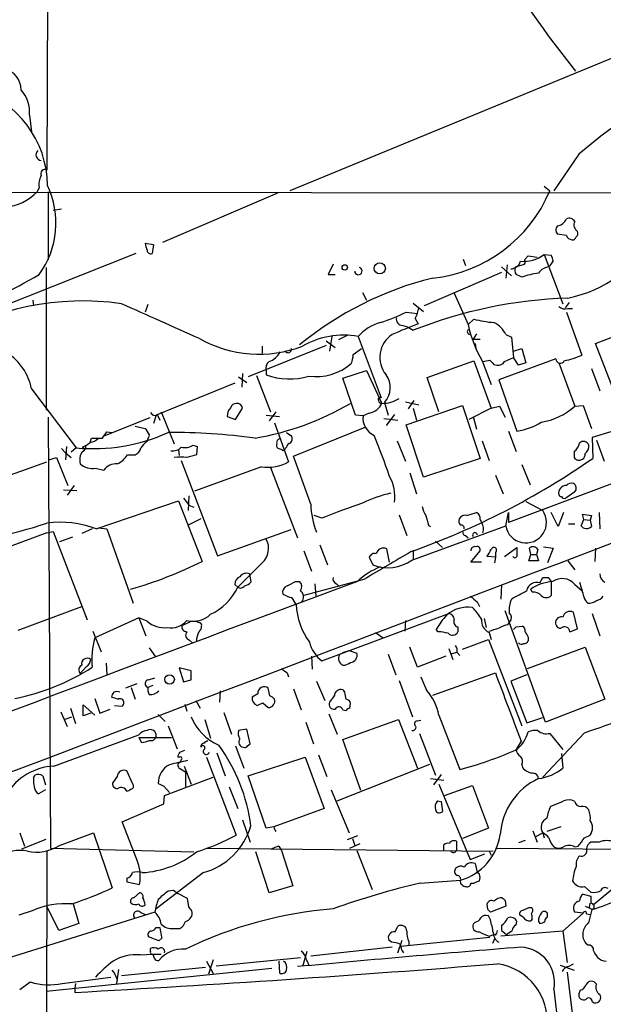
# Model space of a CAD drawing. Extents: x 7 to 1069, y 3 to 882.
# Drawn here: x 375 to 446, y 280 to 400 of the extents above; entities that cross this region are included whole.
import ezdxf

# ---------------------------------------------------------------- set-up
doc = ezdxf.new("R2010")
doc.units = 0
doc.header["$MEASUREMENT"] = 0
doc.layers.add('MAIN', color=5, linetype='CONTINUOUS')

msp = doc.modelspace()

# ---------------------------------------------------------------- linework, layer by layer
at = {"layer": 'MAIN'}
for p, q in [((379.1373, 491.0666), (378.7987, 381.6773)), ((439.7587, 398.0179), (443.0607, 393.6999)), ((451.866, 397.0866), (408.3473, 379.1373)), ((376.682, 388.3659), (376.936, 386.3339)), ((443.484, 383.6246), (440.436, 379.1373)), ((377.8673, 379.5606), (377.6133, 379.0526)), ((439.2507, 379.7299), (439.928, 379.1373)), ((305.9007, 379.0526), (472.8633, 378.8833)), ((378.968, 379.0526), (378.968, 370.7553)), ((406.8233, 378.8833), (392.8533, 372.8719)), ((380.5767, 376.9359), (379.5607, 376.7666)), ((441.96, 373.7186), (440.8593, 373.8879)), ((390.7367, 372.7873), (391.7527, 372.6179)), ((391.7527, 372.6179), (391.5833, 371.5173)), ((389.636, 371.5173), (346.5407, 354.4146)), ((436.88, 370.7553), (437.3033, 371.2633)), ((437.3033, 371.2633), (438.404, 371.0939)), ((439.2507, 371.4326), (440.0973, 371.3479)), ((439.2507, 371.4326), (441.5367, 365.4213)), ((413.5967, 370.2473), (413.004, 368.9773)), ((429.4293, 370.8399), (429.6833, 370.0779)), ((434.7633, 370.1626), (434.594, 368.5539)), ((435.7793, 369.9086), (436.88, 370.2473)), ((378.714, 369.8239), (378.714, 352.4673)), ((413.004, 368.9773), (413.8507, 368.9773)), ((434.086, 369.2313), (424.688, 365.1673)), ((434.086, 369.9086), (435.2713, 368.8079)), ((417.1527, 366.7759), (417.6607, 365.8446)), ((428.3287, 366.6913), (430.022, 362.8813)), ((377.1053, 365.8446), (377.19, 365.1673)), ((391.0753, 365.3366), (390.7367, 364.4053)), ((423.3333, 365.5059), (424.6033, 364.4899)), ((442.2987, 365.5906), (441.7907, 364.9133)), ((422.4867, 364.4053), (423.8413, 364.2359)), ((441.96, 364.4053), (443.8227, 359.1559)), ((442.1293, 364.8286), (442.722, 364.8286)), ((445.516, 360.5953), (455.676, 364.4899)), ((422.0633, 362.7966), (422.656, 362.6273)), ((423.5873, 363.6433), (423.926, 362.9659)), ((430.022, 362.8813), (430.6993, 363.5586)), ((415.3747, 361.6113), (414.274, 361.0186)), ((422.656, 362.6273), (423.3333, 362.2039)), ((431.038, 361.7806), (430.6147, 361.1033)), ((434.594, 361.6959), (435.2713, 361.3573)), ((412.75, 360.9339), (413.8507, 360.0873)), ((413.4273, 361.4419), (413.1733, 359.6639)), ((416.6447, 361.4419), (419.4387, 353.9913)), ((430.6147, 361.1033), (431.4613, 361.1033)), ((430.8687, 360.5953), (430.9533, 360.0026)), ((435.2713, 361.3573), (435.5253, 358.9019)), ((447.9713, 354.2453), (445.516, 360.5953)), ((412.75, 360.3413), (403.2673, 356.5313)), ((404.9607, 360.2566), (404.9607, 359.4099)), ((416.052, 359.2406), (417.068, 360.0026)), ((489.2887, 359.2406), (434.9327, 338.8359)), ((435.5253, 359.6639), (436.5413, 360.0026)), ((436.5413, 360.0026), (437.0493, 358.2246)), ((425.0267, 356.4466), (430.6993, 358.4786)), ((430.6993, 358.4786), (432.816, 352.7213)), ((431.7153, 358.4786), (432.816, 355.5999)), ((433.1547, 358.0553), (433.4933, 357.9706)), ((440.69, 358.7326), (433.7473, 356.1926)), ((434.4247, 358.3939), (435.5253, 358.9019)), ((436.118, 357.9706), (435.5253, 358.9019)), ((437.0493, 358.2246), (436.118, 357.9706)), ((441.0287, 358.2246), (442.976, 352.9753)), ((402.59, 356.9546), (402.5053, 355.2613)), ((405.4687, 357.2933), (405.4687, 356.7853)), ((414.782, 356.3619), (417.6607, 357.2933)), ((417.6607, 357.2933), (419.5233, 353.3139)), ((445.008, 357.5473), (446.024, 354.8379)), ((401.6587, 355.7693), (392.0913, 351.8746)), ((402.082, 356.5313), (403.098, 355.8539)), ((404.2833, 356.7006), (405.9767, 352.2979)), ((416.306, 351.8746), (414.782, 356.3619)), ((426.466, 352.2979), (425.0267, 356.4466)), ((433.7473, 356.1926), (435.9487, 349.9273)), ((376.936, 355.0919), (382.3547, 347.8953)), ((419.862, 353.3986), (420.2853, 351.8746)), ((422.402, 353.4833), (424.0107, 353.1446)), ((423.418, 353.6526), (422.7407, 352.6366)), ((392.684, 352.2979), (394.2927, 348.4033)), ((401.7433, 351.3666), (402.59, 352.7213)), ((406.654, 352.2979), (405.8073, 351.1973)), ((417.9993, 352.1286), (417.2373, 351.7899)), ((422.4867, 350.6893), (429.3447, 353.0599)), ((423.3333, 352.7213), (423.7567, 351.2819)), ((429.3447, 353.0599), (431.4613, 346.6253)), ((432.816, 352.7213), (430.1067, 351.3666)), ((432.816, 352.7213), (433.832, 352.9753)), ((433.832, 352.9753), (434.5093, 351.6206)), ((442.976, 352.9753), (443.992, 353.0599)), ((443.992, 353.0599), (445.008, 350.2659)), ((378.968, 351.6206), (379.222, 299.2119)), ((391.3293, 351.5359), (385.7413, 349.3346)), ((392.0913, 351.8746), (391.7527, 350.8586)), ((392.2607, 351.8746), (392.5147, 351.2819)), ((400.7273, 351.7053), (401.7433, 351.3666)), ((405.4687, 351.8746), (407.0773, 351.7053)), ((406.4847, 350.9433), (408.178, 346.2019)), ((417.2373, 351.7899), (416.306, 351.8746)), ((419.7773, 351.4513), (421.4707, 351.2819)), ((421.0473, 351.9593), (420.0313, 350.6046)), ((430.6147, 351.7053), (431.038, 350.1813)), ((386.08, 349.8426), (386.7573, 349.7579)), ((389.5513, 350.5199), (390.7367, 350.2659)), ((407.924, 349.7579), (408.6013, 349.3346)), ((408.7707, 346.8793), (417.4913, 350.4353)), ((424.6033, 344.3393), (422.4867, 350.6893)), ((434.9327, 349.9273), (435.864, 347.4719)), ((447.8867, 350.0119), (445.0927, 349.1653)), ((384.048, 348.5726), (384.2173, 349.0806)), ((384.2173, 349.0806), (385.572, 349.0806)), ((390.9907, 348.6573), (391.16, 349.1653)), ((391.2447, 349.5039), (391.16, 349.1653)), ((421.386, 348.7419), (422.402, 346.2866)), ((431.7153, 348.7419), (432.562, 346.3713)), ((445.0927, 349.1653), (445.1773, 346.6253)), ((445.6007, 348.8266), (446.532, 346.2866)), ((380.5767, 347.8106), (381.0847, 347.3026)), ((381.1693, 348.0646), (381.0847, 346.4559)), ((381.0847, 347.3026), (381.762, 346.7099)), ((382.3547, 347.8953), (381.762, 347.3873)), ((383.1167, 347.9799), (383.3707, 347.8106)), ((394.8007, 347.6413), (394.8853, 346.9639)), ((396.5787, 348.2339), (397.0867, 348.0646)), ((397.0867, 348.0646), (397.002, 347.0486)), ((407.416, 347.6413), (406.908, 347.8106)), ((407.924, 347.9799), (407.7547, 347.8106)), ((442.8913, 347.4719), (442.8913, 346.7099)), ((371.0093, 343.4079), (378.7987, 346.2019)), ((379.0527, 346.4559), (379.984, 346.7099)), ((379.984, 346.7099), (381.3387, 343.3233)), ((388.62, 347.0486), (389.5513, 347.0486)), ((395.1393, 346.3713), (399.542, 334.7719)), ((410.8873, 341.0373), (408.7707, 346.8793)), ((431.4613, 346.6253), (424.6033, 344.3393)), ((384.7253, 345.4399), (385.7413, 345.1859)), ((404.876, 345.6093), (396.748, 342.6459)), ((405.9767, 345.5246), (409.2787, 336.9733)), ((422.91, 344.8473), (423.7567, 342.3073)), ((436.5413, 345.8633), (437.5573, 343.4079)), ((433.324, 344.5933), (434.2553, 342.3073)), ((380.8307, 342.8153), (382.4393, 342.7306)), ((382.1007, 343.3233), (381.254, 342.1379)), ((442.976, 342.5613), (441.8753, 341.7993)), ((384.81, 338.0739), (394.8007, 341.4606)), ((394.8007, 341.4606), (397.6793, 334.0946)), ((396.0707, 342.0533), (395.986, 340.2753)), ((437.0493, 341.3759), (439.0813, 340.2753)), ((396.0707, 340.9526), (396.6633, 340.6986)), ((397.51, 339.2593), (395.986, 338.4973)), ((412.242, 339.3439), (411.3107, 339.6826)), ((421.64, 339.7673), (422.5713, 337.2273)), ((429.8527, 339.6826), (431.038, 340.0213)), ((431.4613, 339.1746), (431.6307, 338.8359)), ((434.594, 338.4126), (434.9327, 340.0213)), ((434.9327, 340.0213), (434.9327, 338.8359)), ((440.944, 338.3279), (440.0973, 340.0213)), ((441.6213, 340.0213), (440.944, 338.3279)), ((443.738, 338.4126), (444.0767, 339.1746)), ((444.0767, 339.1746), (443.9073, 339.8519)), ((443.9073, 339.8519), (445.008, 339.6826)), ((444.0767, 339.1746), (444.8387, 339.0899)), ((445.008, 339.6826), (444.8387, 339.0899)), ((444.8387, 339.0899), (445.008, 338.3279)), ((445.9393, 340.0213), (446.024, 338.0739)), ((378.7987, 337.5659), (379.5607, 337.7353)), ((379.5607, 337.7353), (383.7093, 326.9826)), ((384.302, 338.0739), (383.032, 337.4813)), ((385.064, 338.1586), (386.08, 338.0739)), ((386.08, 338.0739), (389.2973, 329.0146)), ((399.542, 334.7719), (408.5167, 337.9893)), ((423.164, 334.2639), (434.594, 338.4126)), ((425.196, 338.4973), (425.45, 338.3279)), ((442.214, 338.6666), (442.976, 338.6666)), ((378.7987, 337.5659), (371.9407, 335.0259)), ((381.9313, 337.0579), (380.3227, 336.4653)), ((426.0427, 336.5499), (426.8893, 335.7879)), ((429.6833, 337.2273), (430.022, 336.9733)), ((410.0407, 335.3646), (410.972, 332.9093)), ((411.988, 336.1266), (412.9193, 333.6713)), ((420.4547, 334.0099), (420.116, 335.6186)), ((423.3333, 335.4493), (423.3333, 334.3486)), ((430.3607, 334.0099), (431.4613, 335.3646)), ((434.4247, 334.6873), (435.9487, 335.7879)), ((437.642, 334.9413), (437.4727, 335.7033)), ((438.4887, 335.5339), (438.3193, 334.9413)), ((439.166, 335.8726), (440.3513, 335.7033)), ((440.3513, 335.7033), (439.674, 333.9253)), ((445.516, 335.7033), (445.4313, 334.0946)), ((417.9993, 334.6026), (418.4227, 333.6713)), ((433.324, 334.6026), (432.308, 334.6873)), ((433.324, 334.6026), (433.2393, 333.9253)), ((433.324, 335.1953), (433.324, 334.6026)), ((437.388, 334.1793), (437.642, 334.9413)), ((438.5733, 334.1793), (437.388, 334.1793)), ((437.642, 334.9413), (438.3193, 334.9413)), ((438.3193, 334.9413), (438.5733, 334.1793)), ((442.1293, 334.1793), (442.976, 333.0786)), ((404.9607, 333.9253), (401.9973, 330.9619)), ((431.6307, 334.0099), (430.3607, 334.0099)), ((403.4367, 332.5706), (403.606, 331.5546)), ((417.322, 331.8933), (410.0407, 329.9459)), ((438.7427, 331.4699), (439.0813, 332.1473)), ((439.7587, 332.1473), (440.0973, 331.6393)), ((401.6587, 331.3006), (401.9973, 330.9619)), ((409.0247, 331.6393), (409.5327, 331.6393)), ((411.3953, 331.3853), (411.48, 329.8613)), ((414.02, 331.3853), (414.3587, 331.0466)), ((434.086, 331.3006), (434.0013, 329.5226)), ((437.8113, 330.3693), (437.642, 330.7079)), ((440.0973, 331.6393), (440.0973, 329.9459)), ((442.976, 331.3006), (443.8227, 330.5386)), ((375.3273, 325.7126), (383.032, 328.5913)), ((431.1227, 329.1839), (431.3767, 328.5913)), ((439.42, 314.5366), (434.5093, 328.0833)), ((389.9747, 327.2366), (384.6407, 324.7813)), ((389.9747, 327.2366), (390.8213, 325.0353)), ((390.9907, 326.8133), (389.9747, 327.2366)), ((412.242, 321.9873), (427.6513, 327.7446)), ((422.402, 326.8979), (422.3173, 325.6279)), ((431.9693, 327.1519), (432.2233, 326.0513)), ((443.3147, 325.8819), (442.8067, 327.9139)), ((445.0927, 327.7446), (446.024, 325.0353)), ((395.224, 326.3053), (396.24, 326.7286)), ((426.3813, 325.5433), (426.1273, 325.7973)), ((428.752, 326.1359), (428.752, 325.5433)), ((434.848, 326.3899), (435.102, 326.7286)), ((435.864, 326.1359), (436.626, 326.2206)), ((442.3833, 325.5433), (443.3147, 325.8819)), ((384.3867, 325.6279), (385.4027, 323.0879)), ((396.1553, 324.5273), (396.494, 324.1886)), ((418.7613, 325.4586), (419.6927, 324.7813)), ((429.3447, 323.4266), (432.4773, 324.6119)), ((432.4773, 324.6119), (436.5413, 314.1133)), ((432.562, 325.4586), (432.816, 324.6119)), ((437.3033, 324.8659), (437.3033, 324.4426)), ((391.2447, 323.5959), (392.0067, 322.4953)), ((423.8413, 321.2253), (422.91, 323.6806)), ((427.6513, 323.5113), (428.1593, 322.1566)), ((437.2187, 321.0559), (444.246, 323.6806)), ((444.246, 323.6806), (446.6167, 317.3306)), ((410.972, 322.5799), (411.0567, 320.9713)), ((414.782, 323.0033), (415.544, 323.2573)), ((415.544, 323.2573), (416.4753, 322.9186)), ((420.2853, 322.8339), (421.2167, 320.2939)), ((427.3127, 322.5799), (423.8413, 321.2253)), ((428.5827, 323.0033), (427.9053, 322.8339)), ((428.6673, 323.0033), (429.006, 322.6646)), ((383.6247, 321.3099), (382.8627, 320.4633)), ((385.9953, 321.7333), (386.08, 320.2939)), ((396.3247, 320.8019), (394.8853, 321.1406)), ((394.8853, 321.1406), (395.3933, 319.4473)), ((391.16, 319.7013), (391.922, 319.9553)), ((395.3933, 319.4473), (396.3247, 319.7013)), ((396.3247, 319.7013), (396.3247, 320.8019)), ((408.0087, 320.5479), (408.178, 320.0399)), ((424.2647, 320.0399), (424.942, 318.4313)), ((425.704, 317.8386), (433.324, 320.5479)), ((437.134, 320.2939), (435.1867, 319.5319)), ((389.7207, 319.1933), (388.366, 318.6853)), ((389.0433, 318.7699), (389.5513, 317.3306)), ((391.668, 319.0239), (391.0753, 318.7699)), ((405.892, 317.7539), (405.7227, 318.6853)), ((408.7707, 318.6006), (409.702, 316.0606)), ((411.5647, 319.5319), (412.5807, 317.1613)), ((421.64, 319.6166), (423.2487, 315.2139)), ((435.1867, 319.5319), (437.134, 314.4519)), ((384.6407, 317.4153), (385.2333, 315.6373)), ((387.4347, 317.3306), (386.6727, 317.5846)), ((399.8807, 318.3466), (399.796, 316.9919)), ((404.4527, 318.0079), (403.7753, 317.5846)), ((415.036, 318.1773), (414.8667, 318.4313)), ((446.6167, 317.3306), (439.42, 314.5366)), ((381.6773, 316.2299), (382.27, 314.3673)), ((383.2013, 315.2986), (383.2013, 316.6533)), ((383.2013, 316.6533), (384.6407, 315.3833)), ((385.2333, 315.6373), (386.5033, 316.1453)), ((387.0113, 316.5686), (387.9427, 316.4839)), ((395.5627, 316.7379), (395.8167, 315.8913)), ((396.9173, 317.1613), (397.4253, 316.2299)), ((405.0453, 316.9073), (405.7227, 316.3146)), ((413.3427, 317.2459), (413.1733, 316.9919)), ((415.6287, 316.2299), (415.7133, 316.8226)), ((380.492, 315.8066), (381.254, 314.0286)), ((380.9153, 314.8753), (381.8467, 315.2139)), ((384.1327, 315.6373), (383.2013, 315.2986)), ((392.3453, 315.4679), (393.192, 314.6213)), ((400.304, 315.7219), (401.2353, 313.0973)), ((413.0887, 315.5526), (414.1047, 313.0973)), ((414.782, 316.0606), (415.2053, 315.9759)), ((426.466, 315.3833), (429.006, 308.7793)), ((437.134, 314.4519), (439.0813, 315.1293)), ((393.5307, 314.1133), (394.6313, 311.3193)), ((398.018, 314.8753), (398.6953, 312.5893)), ((403.098, 313.6899), (402.082, 313.5206)), ((403.5213, 311.9119), (403.098, 313.6899)), ((410.2947, 314.5366), (411.226, 311.9119)), ((414.782, 312.4199), (421.5553, 314.8753)), ((421.5553, 314.8753), (423.8413, 308.9486)), ((423.8413, 314.7059), (424.2647, 314.7906)), ((379.6453, 309.2026), (389.9747, 313.0126)), ((389.9747, 312.6739), (393.954, 312.6739)), ((389.9747, 312.6739), (390.3133, 312.0813)), ((424.0953, 313.1819), (426.0427, 308.1019)), ((444.1613, 313.2666), (439.0813, 307.8479)), ((439.928, 313.1819), (441.5367, 311.2346)), ((401.7433, 311.6579), (402.7593, 308.9486)), ((403.1827, 311.6579), (403.5213, 311.9119)), ((416.9833, 306.2393), (414.782, 312.4199)), ((436.4567, 312.2506), (435.864, 311.2346)), ((394.97, 310.3033), (394.716, 310.3033)), ((394.97, 310.8959), (395.5627, 311.1499)), ((398.1873, 310.3033), (401.828, 300.8206)), ((399.4573, 310.8113), (400.4733, 308.0173)), ((403.2673, 308.0173), (410.21, 310.3033)), ((410.21, 310.3033), (412.496, 304.0379)), ((411.8187, 310.5573), (412.8347, 307.9326)), ((441.3673, 310.7266), (441.5367, 308.9486)), ((395.478, 309.2026), (396.3247, 307.0013)), ((414.1047, 304.9693), (425.3653, 309.4566)), ((436.5413, 309.3719), (436.626, 309.0333)), ((377.19, 307.7633), (377.3593, 308.1019)), ((378.2907, 308.0173), (378.6293, 306.9166)), ((387.35, 307.9326), (386.842, 307.2553)), ((389.2973, 306.9166), (388.5353, 308.6099)), ((393.1073, 305.6466), (399.034, 307.8479)), ((395.0547, 308.8639), (395.6473, 308.5253)), ((395.6473, 308.5253), (395.6473, 306.6626)), ((405.4687, 301.6673), (403.2673, 308.0173)), ((426.72, 308.1866), (425.7887, 306.9166)), ((393.0227, 306.7473), (393.7, 305.9853)), ((400.9813, 306.6626), (401.9973, 304.0379)), ((425.45, 307.6786), (427.0587, 307.5093)), ((426.466, 307.0013), (430.276, 297.8573)), ((427.1433, 305.6466), (430.53, 306.8319)), ((430.53, 306.8319), (432.4773, 301.6673)), ((378.6293, 306.3239), (377.7827, 305.8159)), ((393.0227, 304.6306), (393.1073, 305.6466)), ((413.3427, 306.3239), (415.544, 301.0746)), ((387.9427, 302.4293), (393.0227, 304.6306)), ((426.2967, 304.9693), (426.72, 304.8846)), ((426.72, 304.8846), (426.8893, 303.6993)), ((441.3673, 304.7999), (440.0127, 304.2919)), ((442.976, 304.8846), (442.6373, 305.0539)), ((412.496, 304.0379), (406.4, 301.8366)), ((389.7207, 297.8573), (387.9427, 302.4293)), ((402.59, 302.6833), (403.5213, 299.9739)), ((406.4, 301.8366), (405.4687, 301.6673)), ((441.2827, 301.8366), (439.5893, 301.2439)), ((375.4967, 301.0746), (376.0893, 299.4659)), ((380.3227, 299.5506), (384.4713, 301.0746)), ((384.4713, 301.0746), (386.7573, 294.3859)), ((416.56, 300.7359), (415.29, 300.2279)), ((432.4773, 301.6673), (429.3447, 300.3973)), ((437.896, 301.3286), (438.404, 299.9739)), ((438.2347, 300.6513), (439.0813, 301.0746)), ((439.0813, 301.0746), (439.2507, 300.4819)), ((444.1613, 300.4819), (444.8387, 300.8206)), ((375.7507, 299.1273), (378.714, 300.3126)), ((406.9927, 299.4659), (407.3313, 298.9579)), ((415.6287, 299.2119), (416.8987, 299.8046)), ((415.9673, 300.3973), (416.2213, 299.5506)), ((427.0587, 298.9579), (427.0587, 299.6353)), ((428.5827, 300.0586), (428.5827, 298.9579)), ((436.9647, 300.1433), (436.118, 299.8893)), ((442.976, 299.3813), (443.3993, 299.4659)), ((445.9393, 299.9739), (444.9233, 299.9739)), ((378.7987, 298.8733), (378.46, 129.1166)), ((379.222, 299.2119), (396.6633, 298.7886)), ((398.272, 299.2119), (433.07, 298.8733)), ((405.8073, 293.7933), (404.1987, 298.7886)), ((407.3313, 298.9579), (408.686, 294.6399)), ((416.4753, 298.9579), (418.338, 294.2166)), ((430.276, 297.8573), (432.054, 298.5346)), ((432.562, 298.8733), (432.816, 298.3653)), ((433.324, 299.2119), (489.0347, 298.7886)), ((430.8687, 297.3493), (431.1227, 296.2486)), ((397.8487, 296.2486), (392.0913, 291.8459)), ((431.3767, 296.0793), (431.1227, 296.2486)), ((388.5353, 295.5713), (388.5353, 295.1479)), ((388.5353, 295.1479), (390.0593, 294.8093)), ((408.686, 294.6399), (405.8073, 293.7933)), ((424.18, 294.9786), (429.0907, 295.3173)), ((431.038, 295.1479), (431.3767, 295.2326)), ((444.1613, 294.5553), (444.9233, 293.8779)), ((448.9873, 295.4019), (445.262, 292.3539)), ((389.382, 293.2006), (390.0593, 293.7933)), ((393.5307, 294.0473), (394.208, 294.1319)), ((394.208, 294.1319), (394.716, 293.7086)), ((395.9013, 293.1159), (394.716, 293.7086)), ((443.992, 293.6239), (444.9233, 293.3699)), ((380.238, 289.2213), (378.7987, 292.1846)), ((382.016, 292.4386), (382.6933, 290.0679)), ((396.0707, 292.0999), (395.9013, 293.1159)), ((432.3927, 291.7613), (432.308, 292.4386)), ((434.594, 292.1846), (432.7313, 291.4226)), ((434.5093, 292.8619), (434.594, 292.1846)), ((444.246, 292.1846), (445.1773, 291.7613)), ((444.754, 292.0153), (444.8387, 292.5233)), ((391.922, 291.4226), (369.9933, 284.5646)), ((377.0207, 291.5919), (375.412, 291.0839)), ((390.144, 291.4226), (390.7367, 291.1686)), ((432.7313, 290.4913), (432.4773, 290.9993)), ((436.7107, 290.8299), (436.2873, 291.0839)), ((437.388, 292.0153), (437.7267, 292.0153)), ((439.674, 290.8299), (439.674, 291.0839)), ((443.992, 291.3379), (441.5367, 289.1366)), ((443.992, 291.3379), (442.976, 291.4226)), ((444.4153, 291.2533), (444.8387, 291.1686)), ((444.6693, 290.1526), (445.0927, 291.7613)), ((382.6933, 290.0679), (380.238, 289.2213)), ((430.8687, 290.2373), (430.6147, 289.9833)), ((434.086, 289.8139), (434.086, 289.2213)), ((435.864, 289.8986), (435.9487, 290.3219)), ((437.8113, 290.5759), (437.642, 290.4066)), ((438.5733, 290.3219), (438.7427, 290.0679)), ((392.0913, 289.5599), (392.5147, 289.5599)), ((394.208, 289.4753), (394.97, 289.4753)), ((421.132, 289.0519), (421.4707, 289.7293)), ((432.562, 288.5439), (433.1547, 288.7133)), ((433.324, 288.6286), (433.1547, 288.7133)), ((441.5367, 289.1366), (434.0013, 288.5439)), ((434.086, 289.2213), (434.6787, 288.7133)), ((441.5367, 289.1366), (442.0447, 285.3266)), ((392.43, 287.9513), (391.16, 288.4593)), ((392.7687, 288.2899), (392.43, 287.9513)), ((420.7087, 287.7819), (420.37, 288.0359)), ((421.4707, 286.5119), (421.9787, 288.0359)), ((432.6467, 288.3746), (421.8093, 287.2739)), ((422.8253, 287.8666), (422.8253, 287.3586)), ((433.2393, 288.2053), (432.9853, 287.6126)), ((444.5847, 287.4433), (444.3307, 287.6126)), ((390.144, 286.2579), (391.668, 286.3426)), ((391.414, 286.6813), (391.414, 287.0199)), ((391.5833, 286.3426), (392.684, 286.3426)), ((409.956, 284.9879), (410.464, 286.6813)), ((420.7933, 287.1893), (410.8873, 286.0886)), ((398.1873, 285.4959), (399.034, 283.9719)), ((399.034, 285.6653), (398.4413, 283.8873)), ((399.3727, 284.9033), (409.6173, 285.9193)), ((406.9927, 285.4959), (407.0773, 284.0566)), ((410.3793, 285.6653), (410.6333, 284.9879)), ((441.198, 284.9879), (442.8913, 284.3953)), ((442.214, 284.8186), (442.8067, 285.1573)), ((378.714, 281.8553), (406.146, 284.6493)), ((387.5193, 284.4799), (387.2653, 282.7866)), ((398.1027, 284.7339), (387.858, 283.7179)), ((442.0447, 284.1413), (443.3147, 273.8966)), ((375.4967, 282.0246), (376.7667, 282.9559)), ((380.6613, 282.7866), (386.588, 283.5486)), ((382.27, 282.7866), (382.1853, 282.1939)), ((387.35, 283.2946), (387.2653, 282.7866)), ((445.6007, 282.7019), (445.3467, 282.9559)), ((382.1853, 282.1939), (382.1853, 281.6859)), ((440.436, 282.0246), (445.6853, 237.3206)), ((443.6533, 281.9399), (443.484, 281.5166)), ((445.0927, 280.5853), (445.3467, 280.4159))]:
    msp.add_line(p, q, dxfattribs=at)
for centre, radius in [((415.0124, 369.8381), 0.3302), ((419.2752, 369.7297), 0.6795), ((393.7194, 319.7423), 0.5793)]:
    msp.add_circle(centre, radius, dxfattribs=at)
for centre, radius, start, end in [((840.1407, 688.144), 494.4481, 211.918945, 215.92796), ((373.1496, 391.4836), 2.5173, 358.41341, 78.905664), ((482.8125, 337.7539), 60.4223, 113.232632, 130.609039), ((366.4217, 379.6693), 12.4624, 0.668028, 72.939219), ((372.8233, 388.773), 3.8801, 353.977468, 42.89243), ((378.1416, 383.5381), 0.6758, 131.028002, 268.278676), ((379.6737, 379.9839), 1.8553, 146.796436, 193.188356), ((378.5447, 381.2539), 0.4937, 59.040224, 210.959776), ((369.1994, 375.2562), 10.7031, 324.080978, 25.207278), ((373.3379, 382.9889), 5.8115, 273.757019, 317.364671), ((423.8991, 385.8298), 17.37, 275.96434, 337.338142), ((441.5368, 374.3959), 0.8468, 143.136869, 216.863132), ((440.711, 376.2354), 1.3397, 276.355305, 338.786252), ((442.2987, 375.0733), 0.7573, 26.561667, 116.568435), ((443.7662, 374.9967), 0.8926, 152.280921, 239.617437), ((442.7158, 374.0207), 0.8139, 201.787031, 264.465227), ((438.9273, 381.6182), 15.8465, 281.657674, 330.451235), ((442.7051, 373.6592), 0.4537, 261.405541, 345.982133), ((442.7218, 374.015), 0.6295, 312.282873, 19.640967), ((393.2944, 373.0931), 2.5759, 186.817951, 206.577983), ((391.4516, 371.9594), 0.4613, 182.335786, 286.588605), ((436.7365, 374.6636), 4.094, 264.891985, 307.88824), ((438.8292, 370.5019), 1.5244, 3.158773, 33.708831), ((435.1424, 370.9309), 1.2771, 271.987922, 344.326993), ((436.5415, 370.5013), 0.4232, 323.116564, 36.883436), ((438.2357, 371.6435), 2.3652, 312.818929, 333.439282), ((313.1069, 482.3332), 130.5506, 289.901696, 299.739394), ((416.6697, 369.3993), 0.4485, 179.833889, 71.229708), ((436.4943, 369.5041), 0.8215, 150.501672, 219.888624), ((351.5126, 199.453), 189.3506, 63.316974, 63.546117), ((439.4378, 361.3706), 7.8239, 96.343831, 111.728656), ((439.9704, 368.2574), 1.6561, 94.401624, 147.524827), ((435.6997, 328.5157), 41.2671, 104.017588, 129.352435), ((383.1185, 332.96), 32.8055, 81.693245, 121.772838), ((-665.737, -2007.3961), 2596.2135, 65.8283053, 66.0574857), ((443.9465, 310.026), 56.102, 91.856191, 111.556803), ((411.2008, 387.7456), 25.9257, 288.32963, 295.805488), ((419.8642, 365.5901), 4.2014, 332.395041, 350.729815), ((441.833, 366.0562), 1.2629, 230.439572, 283.569674), ((420.8322, 357.7563), 5.5784, 105.3661, 138.647596), ((445.2904, 305.7677), 61.0579, 110.481427, 113.65389), ((422.0364, 363.5519), 0.7559, 166.535519, 272.039726), ((445.2098, 366.1956), 15.5452, 192.31017, 209.763625), ((434.6157, 378.9429), 15.875, 255.717518, 264.719502), ((431.8983, 360.4397), 2.974, 24.985586, 65.010108), ((414.8665, 351.6572), 9.945, 79.699894, 120.15135), ((422.6175, 358.8984), 3.3397, 123.107656, 219.251142), ((430.2548, 362.0346), 0.3446, 132.506361, 259.381366), ((370.3886, 353.7926), 6.6751, 11.224249, 104.446781), ((404.6067, 374.1864), 14.8915, 240.795352, 290.703481), ((405.0624, 360.612), 2.3398, 288.563491, 333.809476), ((408.1357, 359.8756), 0.4016, 198.434949, 18.434949), ((412.8966, 359.3891), 3.1589, 336.705668, 357.305524), ((406.4635, 357.5896), 1.038, 129.209792, 196.5861), ((411.5221, 363.1171), 6.5617, 262.215171, 310.665792), ((389.8685, 570.1776), 215.8949, 281.199271, 281.428427), ((559.9006, 485.3092), 179.6053, 224.885409, 225.114592), ((433.6769, 358.803), 0.8524, 257.561596, 331.318192), ((441.2276, 358.7241), 0.5377, 179.094171, 332.834516), ((438.1114, 373.3586), 15.308, 283.580898, 291.906429), ((408.3083, 364.5451), 8.263, 249.900544, 286.342192), ((417.8389, 355.1973), 2.7071, 318.360309, 35.91658), ((401.9065, 352.5038), 0.8139, 95.534773, 158.212969), ((401.8964, 352.6157), 0.7016, 8.656754, 95.595196), ((398.1304, 383.4834), 34.9193, 279.866622, 300.233796), ((417.6319, 354.1734), 2.0775, 280.185951, 335.561751), ((419.3117, 353.7796), 0.2469, 59.040224, 210.959776), ((419.5294, 353.7554), 0.4415, 193.463431, 269.208421), ((419.5688, 357.2276), 3.9139, 269.333919, 301.950452), ((-18980.4816, 51198.0278), 54445.9148, 290.72302228, 290.95220516), ((392.0067, 352.4673), 0.6448, 203.197424, 293.197424), ((402.1551, 351.7878), 1.4302, 134.611896, 183.306942), ((437.7755, 358.6139), 7.6707, 278.520424, 312.685451), ((419.5064, 351.5142), 2.2858, 173.07241, 246.419279), ((434.8011, 357.5567), 7.7152, 278.554194, 302.196828), ((384.363, 370.3056), 22.5001, 264.879115, 294.044839), ((195.326, 476.4616), 228.953, 326.195341, 326.424524), ((581.5252, 476.9079), 228.9944, 213.575497, 213.804638), ((394.2977, 278.7176), 71.0444, 82.05796, 90.618581), ((382.1992, 350.4496), 2.6346, 290.380163, 314.566345), ((383.949, 350.0406), 1.4713, 273.858111, 319.271992), ((392.3024, 346.5836), 2.4537, 122.315026, 147.684974), ((407.3312, 348.2762), 0.6292, 160.338213, 227.731211), ((407.1679, 348.5606), 0.4353, 90.776532, 189.613789), ((408.5165, 347.8954), 0.5985, 98.116564, 171.883436), ((407.67, 349.0805), 0.9653, 322.12814, 15.261365), ((337.573, 316.3637), 87.5029, 18.703903, 22.195367), ((441.9595, 348.827), 1.6445, 304.513368, 348.100396), ((444.0428, 348.0308), 0.6586, 17.961759, 136.045876), ((384.5135, 346.4559), 1.7272, 143.968724, 197.10468), ((382.9292, 348.0746), 0.6312, 287.280921, 14.617437), ((388.9732, 348.2055), 1.2933, 296.551182, 346.121711), ((394.095, 348.9963), 1.4573, 261.090328, 315.775685), ((395.5626, 349.7864), 1.8554, 256.812349, 303.204456), ((407.543, 347.8106), 0.2117, 233.124688, 0), ((443.5687, 347.1333), 0.6826, 299.738635, 7.11981), ((443.6594, 348.0585), 1.025, 304.908679, 9.852877), ((386.0273, 348.757), 3.1049, 295.21399, 326.618035), ((395.0547, 342.1405), 4.6325, 80.532391, 99.467609), ((481.0758, 50.5842), 308.1551, 105.83271, 106.061916), ((405.6805, 350.6223), 5.0771, 260.882756, 299.466193), ((391.5335, 423.9165), 94.0829, 289.590664, 304.762503), ((443.4839, 347.1332), 0.7283, 215.538592, 305.544994), ((384.3021, 347.5568), 2.1588, 228.182641, 281.305248), ((387.1826, 344.2222), 1.7338, 84.459409, 146.232026), ((416.2762, 342.0111), 4.8251, 351.420676, 30.003516), ((441.9415, 342.3946), 0.9289, 88.858801, 190.671188), ((442.5952, 342.7443), 0.8595, 75.753557, 137.650079), ((442.5305, 343.0092), 0.6317, 314.846083, 64.071813), ((607.4221, 510.738), 271.1024, 218.54687, 218.776037), ((423.8351, 327.7859), 14.9548, 102.399112, 116.179364), ((441.325, 342.265), 0.2994, 188.143638, 278.121983), ((441.7059, 342.1379), 0.3786, 206.565051, 296.578587), ((420.8922, 341.2774), 10.0078, 181.374734, 201.247512), ((445.2397, 258.4815), 87.336, 108.700931, 112.199007), ((427.5812, 341.3619), 3.1999, 190.417271, 211.654071), ((437.0493, 338.834), 2.4913, 189.738719, 35.348123), ((380.395, 325.9062), 12.9439, 70.056905, 97.084003), ((721.3217, 423.7564), 308.1551, 195.83271, 196.061916), ((429.5772, 339.0053), 0.7034, 158.830898, 226.238479), ((429.6691, 338.8502), 0.8524, 77.561596, 151.318192), ((430.7839, 339.3651), 0.7037, 344.292832, 68.832127), ((430.4449, 338.0315), 1.4329, 341.037746, 34.151423), ((363.0255, 385.2452), 49.0966, 272.895979, 288.739665), ((429.1894, 338.1727), 0.3393, 343.071082, 106.912762), ((429.7933, 337.6675), 0.4537, 171.405541, 255.969882), ((444.4115, 338.9477), 0.8602, 218.467363, 313.90255), ((403.4257, 335.6803), 2.3316, 311.174367, 28.809717), ((430.8418, 337.3081), 0.2809, 0.775047, 216.082839), ((1266.859, -1105.7775), 1669.9133, 120.350172, 120.5793525), ((419.7032, 334.8461), 0.8759, 61.881338, 168.153793), ((430.8226, 335.4254), 0.4659, 73.708313, 187.498746), ((431.1015, 335.5128), 0.3891, 337.613458, 112.386542), ((220.912, 462.1106), 246.8298, 328.919662, 329.148844), ((433.1413, 335.4715), 0.3312, 303.483727, 169.141259), ((647.5985, 335.3646), 211.6502, 179.885408, 180.114592), ((437.9172, 335.2376), 0.6438, 27.404942, 133.665732), ((375.2046, 379.0449), 50.2558, 285.883491, 296.564592), ((418.6343, 334.3909), 0.6694, 71.562344, 161.562344), ((420.2586, 338.2459), 4.9292, 248.133189, 306.115737), ((435.6887, 334.8264), 0.2843, 209.287505, 23.841742), ((422.1054, 326.0094), 7.9024, 110.375717, 134.566777), ((402.6103, 331.3493), 0.9528, 112.13417, 182.929668), ((403.0556, 331.6605), 0.9867, 67.278736, 144.608817), ((414.2075, 331.988), 0.6312, 165.382563, 252.71908), ((439.42, 501.4972), 169.3502, 269.885409, 270.114592), ((441.4351, 329.9799), 2.0295, 40.599764, 125.149756), ((447.2261, 332.591), 1.2023, 180.972233, 239.544603), ((2563.6089, -5460.5906), 6177.3575, 110.33860634, 111.16747864), ((395.7041, 333.9531), 6.9679, 295.422053, 334.577947), ((402.3398, 331.4509), 0.597, 234.992255, 327.630393), ((402.4396, 332.7567), 1.675, 283.971531, 314.136456), ((408.2768, 330.3623), 0.8145, 109.220322, 197.654086), ((281.5167, 585.3853), 283.9812, 296.45046, 296.679643), ((408.9747, 331.0428), 0.8168, 321.881384, 46.909979), ((409.1124, 329.7875), 0.905, 318.166669, 56.09045), ((182.1921, 795.7249), 530.4655, 298.495444, 298.724618), ((438.3257, 330.3351), 1.209, 69.823355, 170.30939), ((440.6028, 326.5281), 5.1222, 93.762214, 125.312202), ((888.3223, 457.6655), 462.2875, 195.830806, 196.059989), ((409.2867, 333.1157), 3.4917, 239.236609, 258.67977), ((197.2053, 202.2686), 246.8298, 30.851156, 31.080338), ((600.037, 541.1822), 271.0633, 231.223946, 231.453146), ((438.1815, 328.2204), 3.1883, 155.893362, 187.04611), ((437.9189, 329.0067), 1.3669, 43.402193, 94.515088), ((439.5047, 330.5103), 0.8184, 223.598957, 316.396215), ((445.4729, 330.1571), 1.4471, 195.244354, 232.137865), ((444.6907, 330.3897), 1.3792, 265.592055, 311.284406), ((445.5164, 330.4532), 1.1031, 274.382771, 327.550319), ((417.5467, 329.2451), 8.4469, 182.712889, 216.057395), ((430.0234, 324.4761), 4.0622, 82.835971, 130.276197), ((425.6115, 323.6046), 6.9442, 29.910775, 44.903734), ((393.8777, 328.585), 2.5702, 260.330615, 318.973872), ((396.5363, 329.9975), 3.1821, 256.929805, 312.72547), ((397.468, 327.1948), 0.5525, 212.502209, 265.567893), ((434.9696, 320.8239), 10.145, 138.280068, 150.644185), ((427.6091, 327.025), 0.7208, 3.364127, 86.643808), ((428.9129, 326.7709), 0.6551, 153.098563, 255.78132), ((433.2543, 326.9333), 1.6291, 175.281921, 244.852226), ((434.4592, 327.2327), 0.8169, 321.895561, 46.909648), ((441.2968, 326.6298), 0.6634, 156.162913, 268.782043), ((441.325, 326.6863), 0.6694, 71.562344, 161.570465), ((442.3939, 327.1414), 0.8759, 61.881338, 168.147391), ((393.0925, 329.249), 3.2172, 229.208626, 276.308331), ((395.7974, 326.1398), 0.5968, 163.900314, 271.853182), ((396.9174, 326.136), 0.6826, 299.738635, 7.11981), ((397.2984, 326.3476), 0.3223, 336.799076, 66.815414), ((348.4881, 622.0925), 308.1553, 285.832717, 286.061923), ((435.4266, 323.2427), 3.1999, 100.417271, 121.654071), ((351.0572, 410.6291), 119.7134, 314.876914, 315.106131), ((436.2874, 325.6279), 0.6826, 352.88019, 60.261365), ((441.7359, 325.5024), 0.6487, 3.614901, 134.313033), ((393.8049, 322.1143), 9.5444, 163.773749, 185.344488), ((396.2977, 325.1392), 0.6282, 139.965551, 256.899431), ((399.4272, 324.4582), 2.4273, 153.445505, 182.368256), ((424.8997, 310.9435), 14.6748, 79.528856, 84.205413), ((428.1112, 325.7957), 0.6887, 217.763356, 338.50138), ((606.4839, 409.8545), 189.3281, 206.443679, 206.672862), ((414.6546, 325.2467), 4.0552, 193.88889, 233.491245), ((427.5248, 323.2151), 1.1619, 349.497569, 33.115652), ((436.5061, 324.5415), 0.5245, 222.280302, 303.459819), ((436.863, 324.5527), 0.4539, 261.421795, 345.960695), ((383.6932, 321.6379), 0.68, 49.725041, 193.488523), ((383.0317, 322.2414), 1.1043, 302.481141, 355.595723), ((415.1508, 322.3078), 0.9069, 150.865617, 246.004154), ((415.6663, 322.6645), 0.848, 273.177581, 17.437059), ((369.7235, 343.6897), 26.7803, 281.153888, 302.981964), ((383.3082, 320.9112), 0.6317, 115.928187, 225.153917), ((534.6879, 490.1758), 211.7103, 233.018239, 233.247389), ((414.8178, 322.8308), 1.352, 268.482642, 311.479743), ((391.2108, 319.2271), 0.4769, 96.11465, 253.491799), ((2509.238, 1099.5827), 2217.2763, 200.5697652, 200.7989455), ((392.2186, 318.5584), 1.1627, 169.519291, 213.109188), ((405.2295, 318.0808), 0.7802, 50.789652, 185.361309), ((414.528, 317.7541), 0.7572, 63.428181, 153.445101), ((387.6288, 317.5256), 0.9579, 137.132054, 176.468811), ((387.3077, 317.3722), 0.8907, 64.674936, 115.325064), ((387.6887, 316.9073), 0.4798, 300.95966, 120.9699), ((391.3948, 319.3741), 1.4586, 264.093185, 315.213883), ((404.6455, 317.4114), 0.8873, 168.743258, 251.775374), ((405.6999, 317.1255), 0.8112, 271.610556, 14.646133), ((405.554, 316.654), 1.1506, 36.016391, 72.917772), ((412.7497, 318.1774), 1.1043, 302.481141, 355.595723), ((203.4264, 275.4251), 215.8851, 11.192749, 11.421911), ((415.1208, 316.7381), 0.5985, 8.116564, 81.883436), ((420.102, 314.1063), 6.4909, 11.346287, 41.783816), ((320.0467, 486.0329), 189.2835, 296.453817, 296.68304), ((413.6923, 316.7129), 0.5892, 151.738759, 285.592811), ((414.2968, 315.888), 0.515, 19.581978, 150.024662), ((415.6708, 315.6798), 0.5517, 94.376403, 147.539959), ((411.0927, 414.0277), 106.0487, 288.169224, 293.905822), ((402.4627, 317.8145), 6.6662, 202.961815, 245.622981), ((423.2346, 313.958), 0.4431, 260.831064, 9.168936), ((423.8478, 314.3445), 0.3615, 91.030389, 240.903834), ((391.0895, 312.0531), 1.4709, 93.851648, 139.281668), ((391.3822, 312.9239), 0.7137, 353.515295, 123.269225), ((391.4564, 312.9419), 0.6425, 250.761299, 351.17248), ((403.4364, 313.2242), 1.3865, 167.655866, 211.266381), ((402.8077, 312.1402), 0.6651, 146.778228, 258.463657), ((433.5594, 314.3149), 3.8659, 305.045444, 345.566555), ((438.1501, 311.6571), 1.894, 79.701647, 116.556934), ((439.5438, 314.7767), 1.6404, 229.970383, 283.544912), ((390.199, 314.3351), 2.2567, 272.903231, 297.605171), ((397.9366, 311.5635), 0.4331, 90.436556, 189.95817), ((397.764, 311.4322), 0.2602, 310.589353, 167.480746), ((398.3988, 311.7005), 0.5517, 94.376403, 147.539959), ((382.3552, 299.177), 21.4273, 7.358376, 35.90407), ((402.844, 311.8275), 0.3788, 243.45524, 333.401126), ((395.673, 310.2439), 0.9588, 137.155503, 176.448267), ((395.0547, 310.134), 0.1894, 296.537987, 116.578587), ((398.1732, 310.9665), 0.3598, 131.822669, 348.683821), ((416.1082, 356.4928), 49.426, 285.126536, 293.452636), ((436.965, 311.3194), 1.1043, 184.404277, 237.518859), ((435.8314, 309.7757), 0.8167, 330.36824, 48.554055), ((380.0325, 301.9574), 7.2555, 93.059107, 147.872824), ((394.794, 307.1792), 2.4505, 116.515905, 182.18202), ((521.806, -240.7224), 564.814, 102.880218, 103.109391), ((395.218, 309.3417), 0.5049, 145.743383, 251.130865), ((394.843, 309.9222), 0.2993, 261.875312, 8.143638), ((437.9808, 310.0493), 1.6934, 216.867191, 269.996617), ((437.6756, 313.8657), 6.2519, 278.255562, 308.140395), ((381.0808, 307.5091), 3.8991, 176.261973, 192.538849), ((377.7553, 307.2925), 0.9011, 53.547217, 116.070252), ((388.165, 307.8821), 0.8166, 63.033298, 176.454304), ((437.8115, 307.5941), 0.7804, 12.522437, 77.477563), ((378.375, 306.747), 1.1035, 184.386361, 237.538365), ((387.3288, 307.0225), 0.5396, 154.441701, 281.316179), ((387.8322, 305.8274), 0.7755, 24.955745, 120.834518), ((388.9829, 306.7593), 0.3515, 266.052571, 26.579628), ((477.3339, 476.2665), 189.3281, 243.327138, 243.556321), ((441.9731, 300.3539), 8.0753, 114.898632, 176.084641), ((388.4932, 306.7047), 0.5517, 274.376403, 327.539959), ((427.0866, 304.2074), 1.0975, 136.033708, 197.980951), ((444.9036, 302.0712), 5.3714, 155.579704, 171.635324), ((442.2563, 303.6567), 1.4482, 74.746963, 127.870126), ((443.7028, 305.0328), 0.7417, 191.525044, 272.720065), ((443.9215, 303.4595), 0.8524, 28.681808, 102.43184), ((426.5083, 303.9955), 0.4826, 195.245747, 322.137512), ((442.848, 302.9794), 2.0268, 349.170741, 26.02268), ((395.5886, 304.3003), 8.3629, 285.679351, 343.472818), ((407.3575, 301.8962), 0.9594, 183.561805, 222.837328), ((440.0761, 301.752), 1.2035, 113.860008, 214.25255), ((443.6956, 301.7096), 1.4481, 322.127446, 37.872555), ((388.9159, 324.74), 27.182, 287.306317, 298.36093), ((427.1388, 301.881), 6.8478, 286.56132, 351.808367), ((438.2779, 299.2555), 1.9886, 38.076638, 66.171495), ((377.571, 303.837), 5.0936, 257.032447, 302.698865), ((407.4792, 297.1591), 2.3575, 101.90906, 126.972457), ((427.5666, 299.0428), 0.7804, 77.463229, 130.603684), ((428.2863, 299.5084), 0.625, 61.688067, 151.708558), ((441.9277, 300.8945), 2.1248, 191.196765, 225.409943), ((441.0287, 300.3125), 1.1038, 237.523632, 302.471989), ((442.2986, 298.1109), 1.4397, 61.932663, 118.063825), ((189.8123, 490.4499), 317.4606, 323.015497, 323.244708), ((445.5159, 299.0426), 1.1039, 122.469202, 175.599304), ((446.8706, 297.4983), 2.645, 69.382093, 110.61588), ((375.5391, 293.6176), 5.3303, 80.400372, 118.977972), ((389.7017, 307.9141), 11.6863, 273.415865, 308.659425), ((428.2212, 299.0984), 0.3879, 215.472429, 338.760968), ((444.5847, 297.2363), 1.457, 134.213042, 188.911499), ((443.7803, 298.9156), 0.6694, 251.570465, 18.437656), ((385.2306, 295.8157), 4.9325, 348.226925, 24.45078), ((429.1102, 296.216), 0.8167, 60.36824, 138.554055), ((430.4416, 296.337), 1.0987, 67.124608, 147.589999), ((448.6804, 294.7534), 5.9776, 157.814487, 175.401925), ((388.2391, 296.545), 1.0177, 286.919786, 343.067804), ((389.8053, 294.2175), 2.1158, 73.732105, 106.265296), ((428.9002, 296.3967), 0.5396, 138.176915, 244.432122), ((428.6485, 295.4489), 0.4614, 343.426842, 87.66472), ((430.5296, 295.656), 0.947, 333.443066, 26.551522), ((446.2456, 200.9902), 96.5438, 103.212029, 109.765847), ((429.4292, 295.1479), 0.3785, 153.414641, 243.448488), ((429.7255, 295.1053), 0.5516, 212.451277, 274.418621), ((429.8998, 294.9974), 0.4613, 253.399492, 357.664214), ((430.53, 295.7406), 0.7806, 257.473581, 310.599702), ((443.8761, 295.8172), 1.2937, 206.864124, 282.735365), ((362.5958, 348.1497), 58.9434, 289.062526, 294.199193), ((390.0405, 293.3323), 0.4614, 343.41494, 87.66472), ((138.938, 589.8893), 390.3075, 310.485111, 310.714294), ((444.542, 292.8198), 0.9742, 124.371914, 182.500282), ((656.5731, 292.9466), 211.6502, 179.885408, 180.114592), ((445.2619, 295.7405), 1.8931, 259.696778, 296.570465), ((446.6696, 293.825), 0.6033, 52.129181, 158.380224), ((380.998, 283.0993), 9.3778, 84.807562, 115.094885), ((389.3821, 292.7772), 0.4234, 90.013532, 216.848245), ((389.5824, 293.2878), 0.9354, 234.809781, 294.795247), ((390.3815, 292.6281), 0.4487, 204.977557, 322.333315), ((388.1728, 292.0462), 2.5823, 6.843478, 26.554136), ((403.1828, 289.3196), 11.4555, 161.094348, 169.421639), ((432.8584, 292.2904), 0.57, 58.677654, 164.930019), ((434.1654, 291.7823), 1.4183, 89.785894, 135.448485), ((519.0274, 377.6937), 119.7487, 224.876984, 225.106133), ((443.6487, 291.9353), 0.8458, 95.427487, 217.312929), ((444.9194, 292.0987), 0.4246, 307.393379, 89.473746), ((436.4917, 319.0514), 28.6134, 287.493248, 294.581917), ((389.8053, 291.0745), 0.4856, 45.784139, 238.463608), ((390.679, 289.8432), 2.0099, 3.997064, 51.796981), ((417.6125, 241.9073), 50.0998, 94.597533, 116.003677), ((395.4841, 291.2834), 0.9753, 279.633276, 18.440522), ((269.24, 207.1959), 152.6261, 33.57027, 33.799453), ((432.181, 290.2514), 0.8045, 68.38772, 142.124392), ((347.8745, 206.9295), 119.7487, 44.87695, 45.106099), ((436.7295, 291.2156), 0.4614, 92.33528, 196.58506), ((352.3694, 461.1809), 189.3282, 296.453843, 296.683013), ((437.4725, 291.6766), 0.4235, 306.888839, 53.111161), ((435.8627, 290.7453), 1.9559, 355.031528, 17.636421), ((439.9496, 290.4276), 1.3803, 138.739101, 184.391702), ((439.2648, 291.1263), 0.4114, 354.084305, 149.045798), ((444.2037, 291.2957), 0.2159, 348.66924, 168.726505), ((393.96, 291.2714), 1.8131, 225.270377, 277.861517), ((394.3915, 290.6324), 1.2937, 296.563071, 346.111999), ((421.8517, 289.1185), 0.7199, 1.440849, 121.954764), ((431.2483, 289.7242), 0.6845, 157.758723, 280.812492), ((430.7902, 291.0474), 0.8139, 275.534773, 338.212969), ((416.9077, 286.175), 16.4017, 9.802017, 15.257723), ((432.1374, 292.1855), 3.0695, 309.407873, 332.017332), ((435.1867, 289.9833), 0.8338, 23.958303, 113.964582), ((436.1661, 289.1428), 0.8139, 111.787031, 174.465227), ((437.4726, 291.27), 0.8799, 210.012228, 281.100489), ((438.6833, 291.0249), 0.9588, 273.551733, 312.844497), ((439.7841, 290.3896), 0.4539, 104.039305, 188.578205), ((445.7559, 288.7152), 1.8019, 127.087393, 217.727178), ((391.4986, 288.7133), 0.4233, 89.986464, 216.875312), ((391.1594, 290.238), 1.1525, 287.122101, 323.958372), ((710.1414, 352.4248), 323.7881, 191.195334, 191.424517), ((421.0332, 288.3322), 0.7264, 82.183328, 204.073813), ((424.3924, 288.8404), 1.845, 170.761799, 211.856925), ((434.3822, 294.4278), 6.159, 240.79179, 252.810409), ((434.3966, 288.9391), 1.3269, 178.782227, 240.703402), ((432.6211, 289.2806), 0.9587, 317.151439, 356.453861), ((308.0054, 458.3083), 211.6804, 306.75666, 306.985821), ((420.5617, 284.6336), 3.1517, 66.681342, 87.326695), ((423.1856, 287.4222), 1.3803, 175.608298, 221.260899), ((444.6693, 286.8506), 0.5987, 351.867191, 98.123335), ((389.7248, 280.5392), 5.7341, 85.807525, 120.182138), ((391.5833, 286.5543), 0.2117, 143.124688, 270), ((391.81, 286.2107), 0.9009, 53.544775, 116.075842), ((518.745, 328.4111), 133.8593, 198.316987, 198.546184), ((392.6967, 286.6704), 0.4401, 338.892392, 142.989487), ((395.2711, 283.3311), 3.6238, 84.041146, 141.628847), ((630.1674, -2090.5059), 2385.5729, 94.6575975, 95.3128306), ((408.7707, 285.3267), 1.6439, 11.886863, 55.491118), ((436.2083, 282.8826), 4.3139, 348.527791, 86.698976), ((233.866, 159.3426), 246.8298, 30.851156, 31.080338), ((270.0603, 2323.8126), 2045.2026, 273.1427263, 274.5857974), ((397.4698, 271.8195), 17.3203, 127.850439, 137.375817), ((392.3242, 286.1523), 0.5814, 213.124262, 280.484658), ((406.9294, 284.6916), 1.0378, 343.410748, 50.803041), ((432.5683, 278.1721), 7.0578, 354.148853, 81.774952), ((446.9135, 287.2326), 1.7414, 228.95367, 265.801158), ((384.0813, 282.2444), 3.4333, 17.811683, 38.791426), ((407.3736, 284.5435), 0.57, 238.677654, 344.930019), ((442.356, 283.8498), 0.9791, 98.338642, 157.410744), ((379.0222, 289.9614), 7.3596, 252.15345, 282.868518), ((443.3571, 282.9135), 1.0177, 286.921424, 343.078576), ((445.008, 282.2786), 0.7573, 63.431565, 153.431565), ((446.5742, 282.3208), 1.0454, 158.620945, 238.243849), ((444.0516, 281.3582), 0.5893, 164.407189, 298.274411), ((445.4949, 281.0509), 0.6521, 256.863125, 35.75731), ((444.6732, 280.5968), 0.4197, 358.42971, 144.700392)]:
    msp.add_arc(centre, radius, start, end, dxfattribs=at)

doc.saveas('drawing.dxf')
